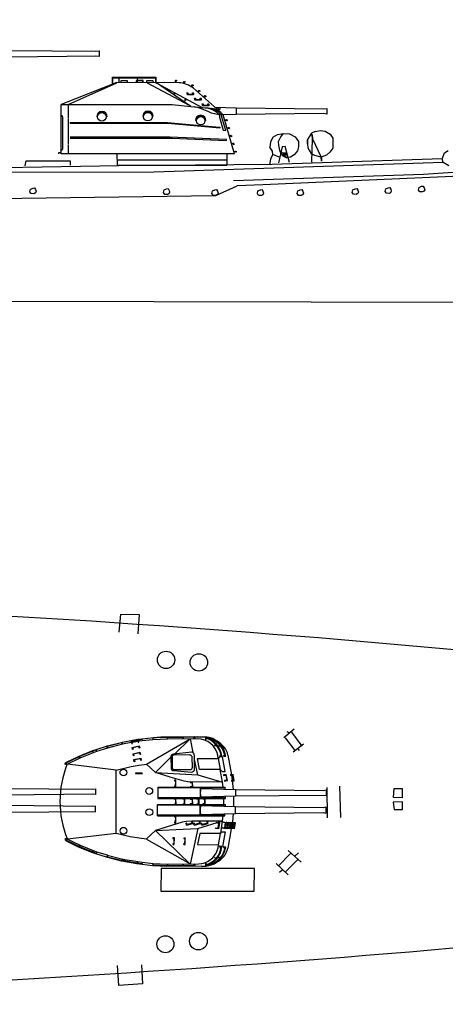
# Model space of a CAD drawing. Extents: x 5 to 518, y 43 to 264.
# Drawn here: x 400 to 446, y 108 to 215 of the extents above; entities that cross this region are included whole.
import ezdxf

# ---------------------------------------------------------------- set-up
doc = ezdxf.new("R2010")
doc.units = 0
doc.layers.add('1', color=7, linetype='CONTINUOUS')

# ---------------------------------------------------------------- blocks, each defined once
blk = doc.blocks.new('pa5_2')
at = {"layer": '1', "color": 7, "linetype": 'Continuous'}
for p, q in [((-5.96, 8.97), (-12.03, 6.59)), ((-11.25, 6.58), (-5.99, 8.95)), ((-6.44, 8.78), (-6.44, 9.54)), ((-6.44, 9.54), (-1.74, 9.54)), ((-6.41, 8.81), (-6.41, 9.49)), ((-6.41, 9.49), (-1.78, 9.48)), ((0.75, 8.95), (-5.96, 8.97)), ((-5.73, 8.97), (-5.72, 9.53)), ((-4.81, 9.14), (-5.53, 9.14)), ((-5.53, 9.14), (-5.53, 8.98)), ((-4.82, 8.97), (-4.81, 9.14)), ((-3.81, 9.2), (-3.87, 9.17)), ((-3.87, 9.17), (-3.87, 8.97)), ((-3.2, 9.22), (-3.81, 9.2)), ((-3.17, 9.13), (-3.8, 9.14)), ((-3.8, 9.14), (-3.8, 8.98)), ((-3.74, 8.98), (-3.74, 9.53)), ((-3.13, 9.18), (-3.2, 9.22)), ((-3.16, 8.97), (-3.17, 9.13)), ((-3.1, 9.14), (-3.13, 9.18)), ((-3.1, 8.98), (-3.1, 9.14)), ((-2.02, 9.14), (-2.75, 9.14)), ((-2.75, 9.14), (-2.74, 8.98)), ((-2.67, 8.95), (1.86, 6.51)), ((-2.01, 8.97), (-2.02, 9.14)), ((-1.76, 9), (-1.82, 8.97)), ((-1.82, 8.97), (-1.69, 8.94)), ((-1.78, 9.48), (-1.78, 8.97)), ((2.05, 6.38), (-1.76, 9)), ((-1.74, 9.54), (-1.74, 8.97)), ((-1.69, 8.94), (3.3, 6.25)), ((0.37, 9.16), (0.39, 9.19)), ((0.37, 9.16), (0.37, 8.95)), ((0.39, 9.19), (0.43, 9.22)), ((0.43, 9.22), (0.49, 9.22)), ((0.48, 9.14), (0.44, 9.14)), ((0.44, 9.14), (0.44, 8.96)), ((0.52, 9.14), (0.48, 9.14)), ((0.49, 9.22), (0.52, 9.18)), ((0.52, 9.18), (0.52, 9.14)), ((1.25, 8.87), (1.31, 9.07)), ((1.31, 9.07), (1.35, 9.08)), ((1.36, 9), (1.32, 8.85)), ((1.35, 9.08), (1.44, 9.05)), ((1.44, 9), (1.36, 9)), ((1.44, 9.05), (1.46, 9.02)), ((1.46, 9.02), (1.44, 9)), ((2.18, 8.71), (2.08, 8.52)), ((2.23, 8.65), (2.14, 8.49)), ((2.19, 8.7), (2.22, 8.71)), ((2.22, 8.71), (2.27, 8.72)), ((2.27, 8.62), (2.23, 8.65)), ((2.27, 8.72), (2.32, 8.69)), ((2.3, 8.61), (2.27, 8.62)), ((2.32, 8.64), (2.3, 8.61)), ((2.32, 8.69), (2.32, 8.64)), ((0.19, 7.67), (0.3, 7.85)), ((0.33, 7.78), (0.25, 7.64)), ((0.4, 7.75), (0.33, 7.78)), ((0.43, 7.78), (0.4, 7.75)), ((1.63, 7.82), (1.62, 7.86)), ((1.62, 7.86), (1.73, 7.86)), ((1.68, 7.79), (1.63, 7.82)), ((1.69, 7.67), (1.68, 7.8)), ((1.71, 7.65), (1.69, 7.67)), ((2.33, 7.64), (1.71, 7.65)), ((1.73, 7.86), (1.75, 7.83)), ((1.75, 7.83), (1.75, 7.72)), ((1.75, 7.72), (2.29, 7.72)), ((2.24, 7.85), (2.26, 7.86)), ((2.24, 7.8), (2.24, 7.85)), ((2.29, 7.79), (2.24, 7.8)), ((2.26, 7.86), (2.32, 7.86)), ((2.29, 7.72), (2.29, 7.79)), ((2.32, 7.86), (2.36, 7.82)), ((2.36, 7.66), (2.33, 7.64)), ((4.95, 6.03), (2.36, 8.34)), ((2.36, 7.82), (2.36, 7.66)), ((2.92, 8.12), (2.78, 7.96)), ((2.95, 8.06), (2.83, 7.92)), ((2.92, 8.12), (2.96, 8.12)), ((2.96, 8.12), (3.01, 8.12)), ((2.99, 8.03), (2.96, 8.06)), ((3.02, 8), (2.99, 8.03)), ((3.01, 8.12), (3.05, 8.08)), ((3.05, 8.03), (3.02, 8)), ((3.05, 8.08), (3.05, 8.03)), ((3.58, 7.55), (3.44, 7.39)), ((3.61, 7.48), (3.49, 7.35)), ((3.58, 7.55), (3.61, 7.55)), ((3.61, 7.55), (3.66, 7.55)), ((3.66, 7.55), (3.7, 7.5)), ((3.7, 7.5), (3.7, 7.46)), ((-12.03, 1.22), (-12.03, 6.59)), ((-12.03, 6.59), (-11.25, 6.58)), ((-11.25, 6.58), (-11.26, 5.07)), ((-11.25, 6.58), (0.02, 6.58)), ((0.02, 6.58), (2.05, 6.38)), ((1.48, 7.22), (1.38, 7.03)), ((1.38, 7.03), (1.4, 7)), ((1.4, 7), (1.43, 6.98)), ((1.43, 6.98), (1.52, 7.14)), ((1.52, 7.14), (1.57, 7.11)), ((1.57, 7.11), (1.62, 7.14)), ((2.45, 7.22), (2.45, 7.27)), ((2.45, 7.27), (2.56, 7.27)), ((2.5, 7.2), (2.45, 7.22)), ((2.51, 7.08), (2.51, 7.2)), ((2.54, 7.05), (2.51, 7.08)), ((3.15, 7.04), (2.54, 7.05)), ((2.56, 7.27), (2.57, 7.23)), ((2.57, 7.23), (2.57, 7.13)), ((2.57, 7.13), (3.12, 7.12)), ((3.07, 7.26), (3.08, 7.27)), ((3.07, 7.21), (3.07, 7.26)), ((3.12, 7.19), (3.07, 7.21)), ((3.08, 7.27), (3.15, 7.27)), ((3.12, 7.12), (3.12, 7.19)), ((3.15, 7.27), (3.19, 7.23)), ((3.19, 7.07), (3.15, 7.04)), ((3.19, 7.23), (3.19, 7.07)), ((3.28, 6.61), (3.28, 6.65)), ((3.28, 6.65), (3.39, 6.65)), ((3.34, 6.58), (3.28, 6.61)), ((3.34, 6.46), (3.34, 6.59)), ((3.37, 6.44), (3.34, 6.46)), ((3.98, 6.43), (3.37, 6.44)), ((3.39, 6.65), (3.4, 6.62)), ((3.4, 6.62), (3.4, 6.51)), ((3.4, 6.51), (3.95, 6.51)), ((3.64, 7.45), (3.61, 7.48)), ((3.67, 7.43), (3.64, 7.45)), ((3.7, 7.46), (3.67, 7.43)), ((3.9, 6.64), (3.91, 6.65)), ((3.9, 6.59), (3.9, 6.64)), ((3.95, 6.58), (3.9, 6.59)), ((3.91, 6.65), (3.98, 6.65)), ((3.95, 6.51), (3.95, 6.58)), ((3.98, 6.65), (4.02, 6.61)), ((4.02, 6.45), (3.98, 6.43)), ((4.02, 6.61), (4.02, 6.45)), ((2.05, 6.38), (3.26, 6.26)), ((3.01, 6.18), (2.42, 6.34)), ((3.72, 6.19), (2.89, 6.27)), ((3.41, 6.04), (3.01, 6.18)), ((3.26, 6.26), (4.32, 6.15)), ((4.03, 5.77), (3.41, 6.04)), ((4.31, 5.65), (4.03, 5.77)), ((4.78, 5.52), (4.31, 5.65)), ((4.66, 6.3), (6.99, 6.21)), ((5.1, 5.46), (4.78, 5.52)), ((4.93, 5.97), (5.02, 6.15)), ((5.06, 6.08), (4.99, 5.93)), ((5.02, 6.15), (5.05, 6.15)), ((5.05, 6.15), (5.14, 6.13)), ((5.21, 6.06), (5.06, 6.08)), ((5.14, 6.06), (5.06, 5.9)), ((5.25, 5.76), (5.08, 5.92)), ((5.56, 5.47), (5.1, 5.46)), ((5.13, 5.46), (5.18, 5.26)), ((5.14, 6.13), (5.2, 6.14)), ((5.2, 6.14), (5.24, 6.12)), ((5.25, 6.08), (5.21, 6.06)), ((5.24, 6.12), (5.25, 6.08)), ((5.43, 5.26), (5.34, 5.46)), ((6.79, 1.22), (5.56, 5.47)), ((6.98, 5.49), (5.58, 5.45)), ((16.45, 5.59), (6.98, 5.49)), ((6.99, 6.21), (16.46, 6.11)), ((6.99, 6.2), (6.99, 5.51)), ((16.83, 5.54), (16.45, 5.59)), ((16.46, 6.11), (16.83, 6.15)), ((16.83, 6.15), (16.83, 5.54)), ((-11.86, 5.24), (-11.86, 1.74)), ((-11.27, 4.99), (-11.27, 2.25)), ((-11.06, 4.62), (-0.46, 4.62)), ((-0.42, 4.51), (-11.05, 4.52)), ((-8.15, 5.25), (-8.1, 5.25)), ((-7.07, 5.29), (-7.01, 5.25)), ((-3.16, 5.28), (-3.1, 5.28)), ((-2.08, 5.31), (-2.02, 5.28)), ((-0.46, 4.62), (3.1, 4.32)), ((5.19, 4.02), (-0.42, 4.51)), ((2.6, 4.83), (2.57, 4.83)), ((2.62, 4.89), (2.6, 4.83)), ((3.1, 4.32), (5.19, 4.13)), ((3.66, 4.86), (3.62, 4.91)), ((3.69, 4.85), (3.66, 4.86)), ((5.18, 5.26), (5.18, 5.19)), ((5.18, 5.19), (5.57, 3.78)), ((5.43, 5.2), (5.43, 5.26)), ((5.86, 3.77), (5.43, 5.2)), ((5.73, 4.9), (5.92, 4.95)), ((5.92, 4.88), (5.76, 4.84)), ((5.92, 4.95), (5.94, 4.94)), ((5.93, 4.84), (5.92, 4.88)), ((5.94, 4.81), (5.93, 4.84)), ((5.94, 4.94), (5.99, 4.92)), ((5.98, 4.82), (5.94, 4.81)), ((6, 4.86), (5.98, 4.82)), ((5.99, 4.92), (6, 4.86)), ((5.19, 4.14), (5.19, 4.02)), ((5.57, 3.78), (5.86, 3.77)), ((5.98, 4.05), (6.16, 4.1)), ((6.16, 4.03), (6.01, 3.99)), ((6.16, 4.1), (6.19, 4.09)), ((6.18, 3.99), (6.16, 4.03)), ((6.19, 3.95), (6.18, 3.99)), ((6.19, 4.09), (6.24, 4.06)), ((6.23, 3.97), (6.19, 3.95)), ((6.22, 3.18), (6.41, 3.24)), ((6.25, 4.01), (6.23, 3.97)), ((6.24, 4.06), (6.25, 4.01)), ((6.41, 3.24), (6.44, 3.23)), ((6.44, 3.23), (6.48, 3.2)), ((-11.27, 2.16), (-11.26, 1.24)), ((-0.22, 3.03), (-11.05, 3.02)), ((-11.05, 2.91), (0.05, 2.91)), ((5.92, 2.78), (-0.22, 3.03)), ((0.05, 2.91), (5.89, 2.68)), ((5.89, 2.68), (5.93, 2.7)), ((5.93, 2.7), (5.92, 2.78)), ((6.41, 3.17), (6.25, 3.12)), ((6.42, 3.12), (6.41, 3.17)), ((6.44, 3.09), (6.42, 3.12)), ((6.48, 3.1), (6.44, 3.09)), ((6.47, 2.33), (6.66, 2.39)), ((6.48, 3.2), (6.5, 3.14)), ((6.5, 3.14), (6.48, 3.1)), ((6.66, 2.31), (6.5, 2.27)), ((6.66, 2.39), (6.69, 2.37)), ((6.67, 2.27), (6.66, 2.31)), ((6.69, 2.24), (6.67, 2.27)), ((6.69, 2.37), (6.73, 2.35)), ((6.72, 2.25), (6.69, 2.24)), ((6.75, 2.29), (6.72, 2.25)), ((6.73, 2.35), (6.75, 2.29)), ((-12.26, 1.22), (-12.27, 1.38)), ((-12.27, 1.38), (-12.06, 1.38)), ((-12.06, 1.38), (-12.06, 1.45)), ((6.79, 1.22), (-12.03, 1.22)), ((-5.96, 1.23), (-5.95, 0)), ((5.97, 1.22), (5.97, 0)), ((6.72, 1.48), (6.9, 1.53)), ((6.9, 1.46), (6.75, 1.42)), ((6.9, 1.53), (6.93, 1.52)), ((6.91, 1.42), (6.9, 1.46)), ((6.93, 1.39), (6.91, 1.42)), ((6.93, 1.52), (6.97, 1.5)), ((6.97, 1.4), (6.93, 1.39)), ((6.97, 1.5), (6.99, 1.44)), ((6.99, 1.44), (6.97, 1.4)), ((-5.96, 0.58), (5.97, 0.58)), ((-5.96, 0), (5.96, 0))]:
    blk.add_line(p, q, dxfattribs=at)
for centre, radius in [((-7.59, 5.24), 0.464), ((-2.6, 5.26), 0.464), ((3.13, 4.82), 0.459)]:
    blk.add_circle(centre, radius, dxfattribs=at)
for centre, radius, start, end in [((0.42, 5.63), 3.34, 54.3689, 84.2804), ((-11.99, 5.24), 0.129, 0, 111.8691), ((-7.58, 5.25), 0.572, 0, 180), ((-7.58, 5.25), 0.513, 3.5489, 180), ((-2.59, 5.28), 0.572, 0, 180), ((-2.59, 5.28), 0.513, 3.5489, 180), ((3.13, 4.84), 0.57, 1.6554, 179.6087), ((3.13, 4.84), 0.509, 7.8837, 174.6027), ((3.57, 4.19), 2.01, 39.379, 85.798), ((3.73, 4.06), 2.14, 41.0319, 83.1569), ((4.02, 4.15), 2.03, 40.5535, 81.408), ((-11.98, 1.75), 0.118, 242.6397, 0)]:
    blk.add_arc(centre, radius, start, end, dxfattribs=at)
blk = doc.blocks.new('pa5_1')
at = {"layer": '1', "color": 7, "linetype": 'Continuous'}
for p, q in [((-2, 7.42), (-1.25, 7.56)), ((-1.31, 7.48), (-1.92, 7.38)), ((-1.29, 7.46), (-1.31, 7.48)), ((-1.25, 7.56), (-0.8, 7.61)), ((-1.25, 7.56), (-1.18, 7.46)), ((-1.21, 7.5), (-0.79, 7.55)), ((-0.8, 7.61), (-0.77, 7.38)), ((-0.79, 7.61), (0.44, 7.74)), ((0.39, 7.49), (-0.77, 7.37)), ((-0.31, 4.85), (4.42, 7.58)), ((0.37, 7.73), (0.38, 7.51)), ((0.44, 7.68), (0.39, 7.68)), ((1.97, 7.57), (0.39, 7.49)), ((0.43, 7.51), (0.43, 7.74)), ((0.44, 7.74), (1.25, 7.8)), ((1.15, 7.73), (0.44, 7.68)), ((1.94, 7.75), (1.15, 7.73)), ((1.25, 7.8), (2, 7.82)), ((3.64, 7.75), (1.94, 7.75)), ((1.95, 7.81), (1.95, 7.57)), ((5.25, 7.58), (1.97, 7.57)), ((1.99, 7.58), (1.99, 7.82)), ((2, 7.82), (3.71, 7.81)), ((4.42, 7.58), (2.72, 5.93)), ((4.8, 7.76), (3.64, 7.75)), ((3.65, 7.81), (3.65, 7.58)), ((3.7, 7.58), (3.7, 7.8)), ((3.71, 7.81), (4.87, 7.83)), ((4.42, 7.58), (4.74, 6.1)), ((4.79, 7.75), (4.94, 7.75)), ((4.8, 7.82), (4.8, 7.59)), ((4.86, 7.59), (4.86, 7.82)), ((4.87, 7.83), (4.95, 7.82)), ((4.94, 7.82), (4.94, 7.59)), ((4.95, 7.82), (6.1, 7.82)), ((6.09, 7.76), (5.27, 7.81)), ((6.1, 7.76), (6.1, 7.41)), ((6.55, 7.57), (6.58, 7.72)), ((6.63, 7.7), (6.6, 7.57)), ((-6.14, 6.31), (-5.77, 6.44)), ((-5.7, 6.23), (-5.78, 6.43)), ((-5.77, 6.44), (-4.55, 6.83)), ((-4.54, 6.58), (-5.72, 6.21)), ((-4.54, 6.59), (-4.62, 6.8)), ((-4.55, 6.75), (-4.6, 6.74)), ((-2.92, 7.18), (-4.56, 6.76)), ((-4.49, 6.6), (-4.56, 6.82)), ((-4.55, 6.83), (-2.91, 7.25)), ((-2.92, 7.01), (-4.54, 6.58)), ((-2.98, 7.23), (-2.98, 7.16)), ((-2.98, 7.16), (-2.92, 7.01)), ((-2, 7.36), (-2.92, 7.18)), ((-2.92, 7.18), (-2.91, 7.25)), ((-1.95, 7.19), (-2.92, 7.01)), ((-2.87, 7.02), (-2.92, 7.18)), ((-2.91, 7.25), (-2, 7.42)), ((-1.95, 7.19), (-2, 7.42)), ((-1.18, 7.46), (-1.96, 7.3)), ((-1.96, 7.3), (-1.9, 7.07)), ((-1.92, 7.38), (-1.91, 7.31)), ((-1.9, 7.07), (-1.83, 7.08)), ((-1.25, 7.39), (-1.88, 7.26)), ((-1.88, 7.26), (-1.86, 7.2)), ((-1.22, 7.31), (-1.86, 7.2)), ((-1.83, 7.08), (-1.86, 7.2)), ((-1.85, 6.67), (-1.11, 6.83)), ((-1.82, 6.44), (-1.85, 6.67)), ((-1.76, 6.46), (-1.82, 6.44)), ((-1.14, 6.77), (-1.8, 6.63)), ((-1.8, 6.63), (-1.76, 6.46)), ((-1.22, 7.31), (-1.25, 7.39)), ((-1.22, 7.31), (-1.2, 7.21)), ((-1.2, 7.21), (-1.13, 7.24)), ((-1.13, 7.24), (-1.18, 7.46)), ((-0.77, 7.37), (-1.15, 7.33)), ((-1.1, 6.58), (-1.14, 6.77)), ((-1.11, 6.83), (-1.04, 6.6)), ((-1.04, 6.6), (-1.1, 6.58)), ((7.25, 7.02), (7.09, 6.87)), ((7.09, 6.87), (7.12, 6.82)), ((7.12, 6.82), (7.3, 6.98)), ((7.7, 7), (7.53, 6.84)), ((7.53, 6.84), (7.57, 6.8)), ((7.57, 6.8), (7.75, 6.95)), ((-9, 5.06), (-7.6, 5.73)), ((-7.59, 5.67), (-8.93, 5.03)), ((-7.55, 5.5), (-8.89, 4.86)), ((-7.64, 5.65), (-7.67, 5.7)), ((-7.57, 5.5), (-7.64, 5.65)), ((-7.62, 5.73), (-7.59, 5.68)), ((-7.6, 5.73), (-6.14, 6.31)), ((-5.76, 6.39), (-7.59, 5.67)), ((-7.59, 5.68), (-7.52, 5.5)), ((-6.09, 6.07), (-7.55, 5.5)), ((-6.19, 6.29), (-6.1, 6.07)), ((-6.06, 6.09), (-6.14, 6.31)), ((-5.72, 6.21), (-6.09, 6.07)), ((-1.75, 5.97), (-1.01, 6.13)), ((-1.72, 5.75), (-1.75, 5.97)), ((-1.66, 5.77), (-1.72, 5.75)), ((-1.04, 6.07), (-1.7, 5.94)), ((-1.7, 5.94), (-1.66, 5.77)), ((-1.67, 5.34), (-0.93, 5.5)), ((-0.96, 5.44), (-1.62, 5.31)), ((-1, 5.89), (-1.04, 6.07)), ((-1.01, 6.13), (-0.95, 5.9)), ((-0.95, 5.9), (-1, 5.89)), ((-0.92, 5.25), (-0.96, 5.44)), ((-0.93, 5.5), (-0.87, 5.27)), ((2.35, 5.59), (0.66, 3.95)), ((2.35, 5.59), (2.37, 4.46)), ((2.47, 5.61), (2.48, 4.5)), ((4.6, 6.16), (2.62, 5.92)), ((4.41, 5.84), (2.69, 5.83)), ((4.68, 4.52), (4.67, 5.58)), ((4.92, 4.35), (4.91, 5.8)), ((5.28, 3.7), (4.91, 5.35)), ((5.46, 4.27), (5.24, 5.47)), ((5.24, 5.47), (7.49, 5.45)), ((7.49, 5.45), (7.43, 5.81)), ((7.61, 5.64), (7.49, 5.45)), ((7.49, 5.45), (7.71, 4.26)), ((7.95, 5.64), (7.61, 5.64)), ((7.87, 5.8), (7.65, 5.75)), ((7.65, 5.75), (7.66, 5.7)), ((7.66, 5.7), (7.9, 5.74)), ((7.8, 5.79), (7.81, 5.73)), ((8.24, 4.06), (7.95, 5.64)), ((8.26, 5.8), (8.05, 5.75)), ((8.05, 5.75), (8.06, 5.7)), ((8.06, 5.7), (8.29, 5.73)), ((8.21, 5.78), (8.2, 5.73)), ((8.29, 5.73), (8.27, 5.8)), ((8.54, 5.82), (8.92, 3.68)), ((-9.13, 4.9), (-9.15, 4.85)), ((-8.93, 4.77), (-9.15, 4.85)), ((-9.13, 4.9), (-9.08, 4.99)), ((-8.91, 4.82), (-9.13, 4.9)), ((-9.08, 4.99), (-9, 5.06)), ((-9.08, 4.83), (-9.06, 4.87)), ((-9.01, 4.96), (-9.07, 4.87)), ((-8.93, 5.03), (-9.01, 4.96)), ((-3.6, 4.2), (-8.89, 4.86)), ((-3.6, 4.2), (-1.95, 4.6)), ((-1.95, 4.6), (-1.09, 4.75)), ((-1.64, 5.11), (-1.67, 5.34)), ((-1.58, 5.13), (-1.64, 5.11)), ((-1.62, 5.31), (-1.58, 5.13)), ((-1.09, 4.75), (-0.31, 4.85)), ((-0.87, 5.27), (-0.92, 5.25)), ((-0.31, 4.85), (0.66, 3.95)), ((-3.59, -2.63), (-3.6, 4.2)), ((-0.76, 3.87), (-1.49, 3.88)), ((-1.49, 3.88), (-1.48, 3.83)), ((-1.48, 3.83), (-0.74, 3.82)), ((-0.74, 3.82), (-0.76, 3.87)), ((0.66, 3.95), (5.28, 3.7)), ((2.28, 3.44), (0.66, 3.95)), ((3.79, 2.99), (2.28, 3.44)), ((2.68, 4.14), (4.56, 3.99)), ((2.73, 4.25), (4.48, 4.25)), ((5.28, 3.7), (7.94, 2.89)), ((7.71, 4.26), (5.46, 4.27)), ((7.94, 2.89), (7.71, 4.26)), ((7.71, 4.26), (7.9, 4.05)), ((7.9, 4.05), (8.24, 4.06)), ((8.36, 3.73), (8.06, 3.68)), ((8.06, 3.68), (8.07, 3.62)), ((8.07, 3.62), (8.32, 3.66)), ((8.32, 3.66), (8.42, 3.12)), ((8.48, 3.06), (8.36, 3.73)), ((9.1, 3.72), (8.8, 3.67)), ((8.8, 3.67), (8.81, 3.61)), ((8.81, 3.61), (9.06, 3.65)), ((8.92, 3.68), (9.01, 3.07)), ((9.06, 3.65), (9.15, 3.11)), ((9.21, 3.05), (9.1, 3.72)), ((0.91, 2.34), (0.91, 1.13)), ((0.91, 2.34), (8.2, 2.34)), ((8.2, 2.28), (0.91, 2.28)), ((2.82, 2.46), (2.73, 2.46)), ((2.73, 2.46), (2.74, 2.4)), ((2.89, 3.1), (2.74, 3.1)), ((2.74, 3.1), (2.74, 3.05)), ((2.74, 3.05), (2.83, 3.04)), ((2.74, 2.4), (2.88, 2.4)), ((2.83, 3.04), (2.82, 2.46)), ((2.88, 2.4), (2.89, 3.1)), ((4.18, 2.93), (3.79, 2.99)), ((7.94, 2.89), (4.18, 2.93)), ((4.45, 2.92), (4.45, 2.85)), ((4.45, 2.85), (4.65, 2.85)), ((4.65, 2.41), (4.45, 2.4)), ((4.45, 2.4), (4.46, 2.35)), ((4.65, 2.85), (4.65, 2.41)), ((4.71, 2.35), (4.7, 2.91)), ((5.52, 2.28), (5.52, 1.2)), ((5.59, 2.28), (5.6, 2.21)), ((5.6, 2.21), (9.36, 2.08)), ((8.01, 2.36), (7.94, 2.89)), ((8.42, 3.12), (8.17, 3.07)), ((8.17, 3.07), (8.18, 3.01)), ((8.18, 3.01), (8.48, 3.06)), ((8.2, 2.34), (8.21, 2.13)), ((9.15, 3.11), (8.91, 3.06)), ((8.91, 3.06), (8.92, 3)), ((8.92, 3), (9.21, 3.05)), ((9.01, 3.07), (9.12, 2.09)), ((8.26, 1.19), (0.91, 1.18)), ((0.91, 1.13), (8.26, 1.11)), ((2.75, 1.1), (2.75, 1.05)), ((2.9, 0.46), (2.89, 1.1)), ((3.63, 1.05), (3.63, 1.11)), ((3.86, 0.46), (3.85, 1.1)), ((4.45, 1.11), (4.45, 1.06)), ((4.71, 0.46), (4.7, 1.11)), ((5.14, 1.06), (5.14, 1.12)), ((5.41, 0.46), (5.4, 1.1)), ((9.37, 1.36), (5.59, 1.26)), ((5.59, 1.26), (5.6, 1.19)), ((5.81, 1.12), (5.81, 1.08)), ((5.81, 1.08), (6.01, 1.08)), ((6.01, 1.08), (6.01, 0.54)), ((6.07, 0.48), (6.06, 1.12)), ((8.05, 1.1), (8.06, 0.49)), ((8.26, 1.11), (8.26, 1.31)), ((9.14, 1.34), (9.15, 0.24)), ((9.36, 2.08), (9.37, 1.36)), ((9.36, 2.08), (18.9, 1.99)), ((18.9, 1.46), (9.37, 1.36)), ((18.9, 1.99), (19.19, 2.04)), ((19.19, 1.42), (18.9, 1.46)), ((19.19, 2.04), (19.21, 2.01)), ((19.21, 1.45), (19.19, 1.42)), ((19.21, 2.01), (19.21, 1.45)), ((0.9, 0.45), (8.25, 0.47)), ((0.9, -0.76), (0.9, 0.45)), ((8.25, 0.39), (0.9, 0.4)), ((2.75, 1.05), (2.84, 1.05)), ((2.84, 0.5), (2.75, 0.5)), ((2.75, 0.5), (2.75, 0.45)), ((2.84, 1.05), (2.84, 0.5)), ((3.79, 1.05), (3.63, 1.05)), ((3.79, 0.5), (3.63, 0.5)), ((3.63, 0.5), (3.63, 0.46)), ((3.79, 1.05), (3.79, 0.5)), ((4.45, 1.06), (4.65, 1.06)), ((4.65, 0.52), (4.45, 0.52)), ((4.45, 0.52), (4.45, 0.46)), ((4.65, 1.06), (4.65, 0.52)), ((5.34, 1.06), (5.14, 1.06)), ((5.35, 0.52), (5.16, 0.51)), ((5.16, 0.51), (5.16, 0.45)), ((5.35, 0.52), (5.34, 1.06)), ((5.51, -0.7), (5.52, 0.38)), ((5.59, 0.32), (5.59, 0.39)), ((9.36, 0.22), (5.59, 0.32)), ((6.01, 0.54), (5.81, 0.54)), ((5.81, 0.54), (5.81, 0.48)), ((8.25, 0.47), (8.25, 0.26)), ((9.36, -0.5), (9.36, 0.22)), ((18.89, 0.12), (9.36, 0.22)), ((19.18, 0.16), (18.89, 0.12)), ((19.2, 0.13), (19.18, 0.16)), ((19.2, -0.43), (19.2, 0.13)), ((8.19, -0.7), (0.9, -0.7)), ((0.9, -0.76), (8.19, -0.76)), ((2.89, -0.83), (2.74, -0.84)), ((2.74, -0.84), (2.74, -0.89)), ((2.74, -0.89), (2.83, -0.89)), ((2.83, -0.89), (2.82, -1.47)), ((2.88, -1.54), (2.89, -0.83)), ((5.58, -0.7), (5.59, -0.63)), ((5.59, -0.63), (9.36, -0.5)), ((8, -0.77), (7.72, -2.68)), ((8.19, -0.76), (8.2, -0.55)), ((9.12, -0.52), (9.02, -1.45)), ((9.36, -0.5), (18.9, -0.41)), ((18.9, -0.41), (19.18, -0.46)), ((19.18, -0.46), (19.2, -0.43)), ((3.58, -1.47), (0.69, -2.37)), ((2.82, -1.47), (2.72, -1.47)), ((2.72, -1.47), (2.73, -1.54)), ((2.73, -1.54), (2.88, -1.54)), ((4.02, -1.38), (3.58, -1.47)), ((3.66, -2.22), (5.26, -2.13)), ((3.99, -1.56), (4.05, -1.54)), ((4.05, -1.77), (3.99, -1.56)), ((4.6, -1.33), (4.02, -1.38)), ((4.1, -1.71), (4.05, -1.54)), ((4.05, -1.77), (4.74, -1.6)), ((4.66, -1.56), (4.1, -1.71)), ((7.91, -1.34), (4.6, -1.33)), ((4.61, -1.4), (4.68, -1.38)), ((4.66, -1.56), (4.61, -1.4)), ((4.74, -1.6), (4.68, -1.38)), ((4.81, -1.56), (4.88, -1.54)), ((4.87, -1.77), (4.81, -1.56)), ((4.87, -1.77), (5.56, -1.6)), ((4.93, -1.71), (4.88, -1.54)), ((5.48, -1.56), (4.93, -1.71)), ((5.26, -2.13), (7.82, -1.33)), ((5.44, -1.4), (5.5, -1.38)), ((5.48, -1.56), (5.44, -1.4)), ((5.56, -1.6), (5.5, -1.38)), ((5.64, -1.56), (5.71, -1.55)), ((5.7, -1.78), (5.64, -1.56)), ((5.7, -1.78), (6.39, -1.6)), ((5.75, -1.71), (5.71, -1.55)), ((6.31, -1.57), (5.75, -1.71)), ((6.27, -1.4), (6.33, -1.39)), ((6.31, -1.57), (6.27, -1.4)), ((6.39, -1.6), (6.33, -1.39)), ((7.2, -2.14), (7.21, -2.08)), ((7.21, -2.08), (7.46, -2.12)), ((7.32, -1.47), (7.62, -1.52)), ((7.32, -1.53), (7.32, -1.47)), ((7.56, -1.58), (7.32, -1.53)), ((7.46, -2.12), (7.56, -1.58)), ((7.62, -1.52), (7.5, -2.19)), ((7.93, -2.11), (7.94, -2.05)), ((8.23, -2.16), (7.93, -2.11)), ((7.94, -2.05), (8.19, -2.08)), ((8.04, -1.49), (8.05, -1.43)), ((8.28, -1.54), (8.04, -1.49)), ((8.05, -1.43), (8.34, -1.48)), ((8.19, -2.08), (8.28, -1.54)), ((8.34, -1.48), (8.23, -2.16)), ((8.44, -2.11), (8.24, -2.08)), ((8.54, -1.57), (8.34, -1.52)), ((8.6, -1.51), (8.35, -1.46)), ((8.44, -2.11), (8.54, -1.57)), ((8.6, -1.51), (8.49, -2.18)), ((8.74, -2.18), (8.49, -2.14)), ((8.69, -2.1), (8.51, -2.07)), ((8.56, -1.45), (8.55, -1.5)), ((8.56, -1.45), (8.85, -1.5)), ((8.79, -1.56), (8.6, -1.52)), ((8.69, -2.1), (8.79, -1.56)), ((8.85, -1.5), (8.74, -2.18)), ((8.91, -2.1), (8.75, -2.08)), ((8.78, -1.45), (8.77, -1.49)), ((8.78, -1.45), (9.07, -1.5)), ((9.01, -1.56), (8.84, -1.53)), ((8.91, -2.1), (9.01, -1.56)), ((9.07, -1.5), (8.96, -2.18)), ((9.2, -2.16), (8.97, -2.13)), ((9.15, -2.09), (8.98, -2.06)), ((9.02, -1.44), (9.01, -1.49)), ((9.02, -1.44), (9.31, -1.49)), ((9.25, -1.55), (9.07, -1.51)), ((9.15, -2.09), (9.25, -1.55)), ((9.31, -1.49), (9.2, -2.16)), ((-8.93, -3.2), (-9.16, -3.3)), ((-8.89, -3.28), (-3.59, -2.63)), ((-3.58, -2.64), (-2.06, -3.01)), ((-2.06, -3.01), (-1.1, -3.17)), ((-1.1, -3.17), (-0.29, -3.28)), ((-0.29, -3.28), (0.68, -2.37)), ((0.68, -2.37), (3.66, -2.22)), ((4.42, -6.01), (0.68, -2.37)), ((2.72, -3.17), (2.57, -3.17)), ((2.57, -3.17), (2.57, -3.22)), ((2.71, -3.87), (2.72, -3.17)), ((3.9, -3.17), (3.75, -3.18)), ((3.75, -3.18), (3.75, -3.23)), ((3.89, -3.88), (3.9, -3.17)), ((5.26, -2.14), (4.42, -6.01)), ((5.47, -2.67), (5.24, -3.88)), ((7.72, -2.68), (5.47, -2.67)), ((7.5, -2.19), (7.2, -2.14)), ((7.5, -3.91), (7.72, -2.67)), ((7.72, -2.67), (7.88, -2.51)), ((7.88, -2.51), (8.23, -2.5)), ((8.23, -2.5), (7.95, -4.08)), ((8.49, -2.18), (8.23, -2.14)), ((8.9, -2.17), (8.52, -4.28)), ((8.96, -2.18), (8.74, -2.14)), ((-9.16, -3.3), (-9.09, -3.41)), ((-8.91, -3.25), (-9.13, -3.35)), ((-8.97, -3.53), (-9.09, -3.41)), ((-9.07, -3.25), (-9.06, -3.33)), ((-9.06, -3.33), (-8.95, -3.45)), ((-7.69, -4.15), (-8.97, -3.53)), ((-8.95, -3.45), (-7.59, -4.11)), ((-8.88, -3.29), (-7.52, -3.95)), ((-6.22, -4.73), (-7.69, -4.15)), ((-7.58, -3.92), (-7.68, -4.15)), ((-7.52, -3.94), (-7.63, -4.17)), ((-7.59, -4.11), (-5.77, -4.83)), ((-7.52, -3.95), (-5.72, -4.66)), ((-0.29, -3.29), (4.42, -5.97)), ((2.65, -3.81), (2.55, -3.81)), ((2.55, -3.81), (2.56, -3.87)), ((2.56, -3.87), (2.71, -3.87)), ((2.57, -3.22), (2.66, -3.23)), ((2.66, -3.23), (2.65, -3.81)), ((3.83, -3.81), (3.73, -3.81)), ((3.73, -3.81), (3.74, -3.88)), ((3.74, -3.88), (3.89, -3.88)), ((3.75, -3.23), (3.84, -3.23)), ((3.84, -3.23), (3.83, -3.81)), ((5.24, -3.88), (7.5, -3.91)), ((7.6, -4.07), (7.5, -3.91)), ((7.95, -4.08), (7.6, -4.07)), ((7.67, -4.14), (7.66, -4.19)), ((7.66, -4.19), (7.87, -4.2)), ((7.87, -4.15), (7.67, -4.14)), ((8.06, -4.14), (8.05, -4.19)), ((8.05, -4.19), (8.28, -4.22)), ((8.3, -4.16), (8.06, -4.14)), ((-5.8, -4.88), (-6.22, -4.73)), ((-6.13, -4.5), (-6.21, -4.74)), ((-6.08, -4.52), (-6.16, -4.77)), ((-4.64, -5.25), (-5.8, -4.88)), ((-5.71, -4.66), (-5.78, -4.89)), ((-5.72, -4.66), (-4.59, -5.01)), ((-3.02, -5.68), (-4.64, -5.25)), ((-4.55, -5.04), (-4.63, -5.26)), ((-4.6, -5.19), (-4.54, -5.21)), ((-4.59, -5.01), (-4.55, -5.04)), ((-4.57, -5.02), (-2.87, -5.46)), ((-4.56, -5.26), (-4.5, -5.05)), ((-4.54, -5.23), (-2.91, -5.63)), ((7.09, -5.29), (7.12, -5.28)), ((7.21, -5.42), (7.09, -5.29)), ((7.12, -5.28), (7.25, -5.38)), ((7.52, -5.28), (7.56, -5.25)), ((7.7, -5.44), (7.52, -5.28)), ((7.56, -5.25), (7.74, -5.4)), ((-1.34, -5.99), (-3.02, -5.68)), ((-2.92, -5.45), (-2.98, -5.61)), ((-2.98, -5.61), (-2.98, -5.67)), ((-2.92, -5.61), (-2.93, -5.68)), ((-2.87, -5.46), (-2.92, -5.61)), ((-2, -5.81), (-2.91, -5.63)), ((-2.87, -5.46), (-1.25, -5.74)), ((-0.8, -5.99), (-2, -5.81)), ((-1.31, -5.74), (-1.34, -6)), ((0.36, -6.18), (-1.34, -5.99)), ((-1.27, -5.74), (-1.28, -5.99)), ((-1.25, -5.74), (-0.77, -5.81)), ((-0.77, -5.82), (-0.8, -6.04)), ((-0.77, -5.81), (0.43, -5.94)), ((0.37, -5.94), (0.35, -6.17)), ((0.49, -6.13), (0.35, -6.1)), ((1.92, -6.25), (0.36, -6.18)), ((0.41, -6.17), (0.42, -5.95)), ((0.43, -5.94), (1.99, -6.01)), ((1.92, -6.18), (0.49, -6.13)), ((4.93, -6.17), (1.92, -6.18)), ((5.67, -6.22), (1.92, -6.25)), ((1.94, -6.02), (1.93, -6.26)), ((1.99, -6.01), (4.93, -5.99)), ((2, -6.25), (2, -6.03)), ((3.65, -6.01), (3.64, -6.24)), ((3.7, -6.23), (3.7, -6.02)), ((4.8, -5.99), (4.8, -6.24)), ((4.84, -6.01), (4.86, -6.22)), ((4.93, -5.99), (4.94, -6.22)), ((4.93, -6), (5.34, -5.99)), ((5.34, -5.99), (5.66, -5.95)), ((5.66, -5.95), (5.89, -5.9)), ((5.89, -5.9), (6.09, -5.82)), ((6.1, -5.82), (6.09, -6.2)), ((6.57, -5.98), (6.57, -6.08)), ((7.69, -5.35), (7.63, -5.4))]:
    blk.add_line(p, q, dxfattribs=at)
for centre, radius in [((-2.81, 3.94), 0.364), ((0, 1.93), 0.364), ((0, -0.37), 0.37), ((-2.8, -2.38), 0.361)]:
    blk.add_circle(centre, radius, dxfattribs=at)
for centre, radius, start, end in [((5.25, 5.34), 2.24, 12.2072, 90), ((5.37, 5.32), 2.48, 10.9588, 73.1225), ((6.33, 5.41), 2.18, 90.1203, 96.3968), ((5.89, 5.42), 2.41, 9.2747, 84.8652), ((5.85, 5.37), 2.39, 9.6873, 83.878), ((5.42, 5.35), 2.49, 9.0024, 74.193), ((6.21, 4.21), 3.36, 77.8569, 83.3423), ((6.32, 5.3), 2.28, 13.1093, 62.7776), ((2.62, 5.64), 0.277, 90, 190.7742), ((2.69, 5.61), 0.225, 90, 180), ((4.41, 5.58), 0.255, 0, 90), ((4.54, 5.8), 0.36, 0, 81.8156), ((1.02, 0.79), 10.72, 157.6739, 202.3452), ((2.68, 4.46), 0.314, 180, 270), ((2.73, 4.5), 0.249, 180, 270), ((4.42, 4.52), 0.266, 270, 0), ((4.56, 4.35), 0.359, 270, 0), ((7.29, 1.73), 1.76, 163.9745, 195.4835), ((7.28, -0.15), 1.76, 164.5165, 196.0255), ((5.94, -3.86), 2.37, 263.4807, 352.9053), ((5.35, -3.81), 2.15, 290.4847, 357.2175), ((5.68, -3.96), 2.2, 281.1545, 355.0578), ((5.64, -3.93), 2.18, 282.2372, 354.0224), ((6.03, -3.93), 2.19, 319.3876, 353.9318), ((6.38, -3.83), 2.18, 294.8195, 348.1332), ((5.78, -3.73), 2.49, 267.5959, 317.9037), ((6.38, -4), 2, 261.7618, 267.9122), ((6.38, -3.76), 2.24, 274.0086, 285.967)]:
    blk.add_arc(centre, radius, start, end, dxfattribs=at)

msp = doc.modelspace()

# ---------------------------------------------------------------- linework, layer by layer
at = {"layer": '1', "color": 7, "linetype": 'Continuous'}
for p, q in [((427.3, 202.01), (427.8, 202.28)), ((427.8, 202.28), (428.46, 202.41)), ((427.89, 201.52), (428.16, 202.06)), ((428.16, 202.06), (428.46, 202.41)), ((428.46, 202.41), (429.1, 202.36)), ((429.1, 202.36), (429.72, 202.04)), ((431.22, 202.06), (431.07, 201.74)), ((431.5, 202.43), (431.22, 202.06)), ((431.88, 202.63), (431.5, 202.43)), ((431.61, 201.84), (431.56, 202.28)), ((431.56, 202.28), (431.61, 201.84)), ((431.88, 202.63), (432.45, 202.73)), ((432.45, 202.73), (432.97, 202.65)), ((432.97, 202.65), (433.51, 202.33)), ((433.51, 202.33), (433.81, 201.91)), ((427.03, 201.47), (426.98, 200.93)), ((427.3, 202.01), (427.03, 201.47)), ((427.94, 201.1), (427.89, 201.52)), ((428.09, 200.46), (427.94, 201.1)), ((428.61, 200.98), (428.29, 200.95)), ((429.1, 199.25), (428.61, 200.98)), ((429.72, 202.04), (430.09, 201.54)), ((430.09, 201.54), (430.09, 200.95)), ((431.05, 201.3), (431.07, 201.74)), ((431.07, 201.74), (431.05, 201.3)), ((431.05, 201.3), (431.1, 200.86)), ((431.54, 199.3), (431.61, 201.84)), ((431.61, 201.84), (432.53, 199.84)), ((433.81, 201.91), (433.81, 201.27)), ((433.81, 201.27), (433.81, 200.83)), ((427.25, 200.48), (426.98, 200.93)), ((427.06, 199.65), (427.28, 200.14)), ((427.28, 200.14), (427.25, 200.48)), ((427.28, 200.14), (427.25, 200.48)), ((427.97, 199.84), (427.28, 200.14)), ((428.29, 200.95), (427.89, 199.23)), ((428.36, 199.97), (428.09, 200.46)), ((428.15, 200.35), (428.78, 200.31)), ((428.78, 200.31), (428.36, 199.97)), ((428.81, 199.77), (428.36, 200.29)), ((428.36, 200.29), (428.88, 200.02)), ((428.88, 200.02), (428.36, 200.29)), ((428.36, 200.29), (428.88, 200.02)), ((428.81, 199.77), (428.36, 199.97)), ((428.36, 199.97), (428.81, 199.77)), ((429.62, 200.09), (429.22, 199.84)), ((429.96, 200.51), (429.62, 200.09)), ((430.09, 200.95), (429.96, 200.51)), ((431.1, 200.86), (431.24, 200.6)), ((431.24, 200.6), (431.5, 200.15)), ((431.84, 200.02), (431.64, 200.11)), ((432.53, 199.84), (431.84, 200.02)), ((433.12, 200.04), (432.53, 199.84)), ((433.46, 200.36), (433.12, 200.04)), ((433.81, 200.83), (433.46, 200.36)), ((445.66, 199.67), (445.94, 200.3)), ((445.94, 200.3), (446.32, 200.55)), ((410.57, 198.91), (398.08, 198.66)), ((400.42, 198.88), (400.5, 199.45)), ((400.5, 199.45), (405.3, 199.45)), ((405.3, 199.45), (405.3, 198.98)), ((427.23, 199.05), (410.57, 198.91)), ((445.77, 199.26), (414.41, 198.21)), ((426.98, 199.06), (427.01, 199.2)), ((427.01, 199.2), (427.06, 199.65)), ((445.66, 199.67), (427.23, 199.05)), ((429.22, 199.84), (428.81, 199.77)), ((432.53, 199.84), (432.57, 199.62)), ((432.57, 199.4), (432.53, 199.84)), ((432.57, 199.62), (432.57, 199.4)), ((443.64, 198), (465.87, 199.43)), ((445.77, 199.26), (445.66, 199.67)), ((446.39, 198.91), (445.77, 199.26)), ((414.41, 198.21), (397.62, 198.18)), ((423.01, 197.31), (443.64, 198)), ((452.25, 197.97), (426.22, 196.82)), ((421.12, 195.69), (423.4, 196.71)), ((426.22, 196.82), (423.4, 196.71)), ((443.43, 196.67), (443.61, 196.7)), ((443.61, 196.7), (443.71, 196.51)), ((373.5, 195.01), (421.12, 195.69)), ((400.93, 196.08), (400.99, 196.36)), ((401.07, 195.88), (400.93, 196.08)), ((400.99, 196.36), (401.26, 196.48)), ((401.36, 195.87), (401.07, 195.88)), ((401.26, 196.48), (401.43, 196.5)), ((401.52, 195.95), (401.36, 195.87)), ((401.43, 196.5), (401.54, 196.32)), ((401.6, 196.1), (401.52, 195.95)), ((401.54, 196.32), (401.6, 196.1)), ((415.42, 195.99), (415.48, 196.28)), ((415.56, 195.79), (415.42, 195.99)), ((415.48, 196.28), (415.75, 196.39)), ((415.86, 195.78), (415.56, 195.79)), ((415.75, 196.39), (415.92, 196.42)), ((416.01, 195.86), (415.86, 195.78)), ((415.92, 196.42), (416.03, 196.23)), ((416.09, 196.02), (416.01, 195.86)), ((416.03, 196.23), (416.09, 196.02)), ((420.68, 195.9), (420.74, 196.19)), ((420.82, 195.7), (420.68, 195.9)), ((420.74, 196.19), (421.01, 196.3)), ((421.12, 195.69), (420.82, 195.7)), ((421.01, 196.3), (421.19, 196.33)), ((421.27, 195.77), (421.12, 195.69)), ((421.19, 196.33), (421.29, 196.15)), ((421.35, 195.93), (421.27, 195.77)), ((421.29, 196.15), (421.35, 195.93)), ((425.61, 195.89), (425.67, 196.17)), ((425.75, 195.69), (425.61, 195.89)), ((425.67, 196.17), (425.94, 196.29)), ((426.05, 195.68), (425.75, 195.69)), ((425.94, 196.29), (426.12, 196.31)), ((426.2, 195.76), (426.05, 195.68)), ((426.12, 196.31), (426.22, 196.13)), ((426.28, 195.91), (426.2, 195.76)), ((426.22, 196.13), (426.28, 195.91)), ((429.93, 195.89), (429.99, 196.17)), ((430.07, 195.69), (429.93, 195.89)), ((429.99, 196.17), (430.26, 196.29)), ((430.37, 195.68), (430.07, 195.69)), ((430.26, 196.29), (430.44, 196.31)), ((430.52, 195.76), (430.37, 195.68)), ((430.44, 196.31), (430.54, 196.13)), ((430.6, 195.91), (430.52, 195.76)), ((430.54, 196.13), (430.6, 195.91)), ((435.91, 196.01), (435.97, 196.3)), ((436.05, 195.81), (435.91, 196.01)), ((435.97, 196.3), (436.24, 196.41)), ((436.34, 195.8), (436.05, 195.81)), ((436.24, 196.41), (436.41, 196.43)), ((436.5, 195.88), (436.34, 195.8)), ((436.41, 196.43), (436.52, 196.25)), ((436.58, 196.03), (436.5, 195.88)), ((436.52, 196.25), (436.58, 196.03)), ((439.48, 196.11), (439.54, 196.4)), ((439.62, 195.91), (439.48, 196.11)), ((439.54, 196.4), (439.81, 196.51)), ((439.91, 195.9), (439.62, 195.91)), ((439.81, 196.51), (439.98, 196.54)), ((440.07, 195.98), (439.91, 195.9)), ((439.98, 196.54), (440.09, 196.36)), ((440.15, 196.14), (440.07, 195.98)), ((440.09, 196.36), (440.15, 196.14)), ((443.1, 196.27), (443.16, 196.56)), ((443.24, 196.07), (443.1, 196.27)), ((443.16, 196.56), (443.43, 196.67)), ((443.54, 196.06), (443.24, 196.07)), ((443.69, 196.14), (443.54, 196.06)), ((443.77, 196.3), (443.69, 196.14)), ((443.71, 196.51), (443.77, 196.3)), ((4.95, 184.79), (517.67, 184)), ((410.62, 148.26), (410.8, 150.23)), ((410.8, 150.23), (412.78, 150.17)), ((412.78, 150.17), (412.62, 148.08)), ((429.59, 137.73), (428.47, 136.78)), ((429.05, 137.32), (428.85, 137.44)), ((430.47, 135.9), (429.35, 137.42)), ((429.72, 135.43), (428.68, 136.81)), ((430.63, 136.09), (429.5, 135.24)), ((430.2, 135.42), (430.05, 135.6)), ((434.54, 131.56), (434.65, 128.13)), ((433.15, 131.4), (433.18, 128.12)), ((440.4, 130.32), (440.46, 131.29)), ((440.46, 131.29), (441.34, 131.29)), ((441.34, 131.29), (441.31, 130.29)), ((441.37, 129.83), (440.34, 129.8)), ((440.34, 129.8), (440.46, 129.01)), ((441.31, 130.29), (440.4, 130.32)), ((441.37, 129.01), (441.37, 129.83)), ((440.46, 129.01), (441.37, 129.01)), ((429.23, 124.28), (427.95, 122.92)), ((430.37, 123.3), (428.96, 124.56)), ((430.06, 124.32), (429.72, 123.99)), ((427.64, 123.14), (428.94, 121.91)), ((430, 123.59), (428.67, 122.26)), ((430, 123.67), (430, 123.59)), ((415.17, 122.62), (415.14, 120.13)), ((425.31, 122.62), (415.17, 122.62)), ((425.28, 120.15), (425.31, 122.62)), ((428.29, 122.41), (428.02, 122.18)), ((415.14, 120.13), (425.28, 120.15)), ((410.59, 109.89), (410.44, 112.07)), ((413.05, 112.16), (413.14, 110.07)), ((413.14, 110.07), (410.59, 109.89))]:
    msp.add_line(p, q, dxfattribs=at)
for centre, radius in [((415.7, 145.26), 0.941), ((419.26, 144.98), 0.947), ((419.21, 114.72), 0.954), ((415.63, 114.38), 0.922)]:
    msp.add_circle(centre, radius, dxfattribs=at)
for centre, radius, start, end in [((308.06, -1374.71), 1527.4, 83.57625, 89.5066), ((302.85, 1775.01), 1667.26, 270.63756, 275.85036)]:
    msp.add_arc(centre, radius, start, end, dxfattribs=at)

# ---------------------------------------------------------------- block references
for name, p in [('pa5_2', (391.61, 205.22)), ('pa5_2', (416.33, 198.97)), ('pa5_1', (388.84, 129.22)), ('pa5_1', (413.88, 129.09))]:
    msp.add_blockref(name, p, dxfattribs=at)

doc.saveas('drawing.dxf')
